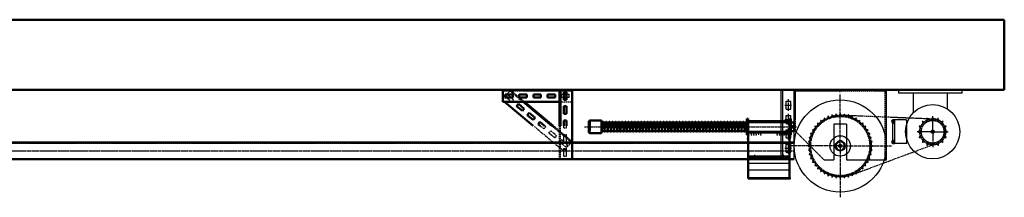
# Model space of a CAD drawing. Extents: x 50840 to 120069, y 20251 to 41575.
# Drawn here: x 102925 to 106015, y 26350 to 26906 of the extents above; entities that cross this region are included whole.
import ezdxf

# ---------------------------------------------------------------- set-up
doc = ezdxf.new("R2010")
doc.units = 0
for name, pattern in [('AM_DIN_F_W050', [6.25, 4.75, -1.5]), ('AM_DIN_G_W050', [13.75, 9.75, -1.5, 1, -1.5]), ('GEN3', [6.25, 5, -1.25]), ('GEN3A', [3.125, 2.25, -0.875]), ('GEN7', [13.75, 10, -1.25, 1.25, -1.25]), ('GEN7A', [6.875, 4.75, -0.875, 0.375, -0.875])]:
    doc.linetypes.add(name, pattern=pattern)
doc.layers.get('0').update_dxf_attribs({"linetype": 'CONTINUOUS'})
for name, color, linetype in [('2', 5, 'CONTINUOUS'), ('3', 6, 'GEN3'), ('3A', 6, 'GEN3A'), ('4', 3, 'CONTINUOUS'), ('7', 4, 'GEN7'), ('7A', 4, 'GEN7A')]:
    doc.layers.add(name, color=color, linetype=linetype)
for name, color, linetype, lineweight in [('AM_0', 7, 'CONTINUOUS', 50), ('AM_2', 5, 'CONTINUOUS', 50), ('AM_3', 6, 'AM_DIN_F_W050', 25), ('AM_3N', 6, 'AM_DIN_F_W050', 25), ('Ansichtsbamaßung-AM_3N', 6, 'AM_DIN_F_W050', 25), ('Ansichtsbamaßung-AM_7N', 4, 'AM_DIN_G_W050', 25)]:
    doc.layers.add(name, color=color, linetype=linetype, lineweight=lineweight)

# ---------------------------------------------------------------- blocks, each defined once
blk = doc.blocks.new('khghk')
at = {"layer": '2'}
blk.add_line((111028.6, 2459.7), (111028.6, 2428.9), dxfattribs=at)
at = {"layer": '3A'}
for p, q in [((111520.6, 2457.1), (111658.6, 2457.1)), ((111520.6, 2430.1), (111658.6, 2430.1)), ((111654.6, 2352.1), (111524.6, 2352.1)), ((111524.6, 2349.1), (111654.6, 2349.1)), ((111654.6, 2329.1), (111524.6, 2329.1)), ((111524.6, 2308.8), (111654.6, 2308.8)), ((111524.6, 2285.1), (111654.6, 2285.1))]:
    blk.add_line(p, q, dxfattribs=at)
at = {"layer": '4'}
for p, q in [((111065.6, 2448.1), (111067.6, 2459.4)), ((111065.6, 2430.9), (111070.5, 2458.8)), ((111069, 2450.1), (111072.3, 2429.1)), ((111070.5, 2458.8), (111073.8, 2437.8)), ((111072.3, 2429.1), (111077.6, 2459.4)), ((111075.2, 2428.6), (111080.5, 2458.8)), ((111079, 2450.1), (111082.3, 2429.1)), ((111080.5, 2458.8), (111083.8, 2437.8)), ((111082.3, 2429.1), (111087.6, 2459.4)), ((111085.2, 2428.6), (111090.5, 2458.8)), ((111089, 2450.1), (111092.3, 2429.1)), ((111090.5, 2458.8), (111093.8, 2437.8)), ((111092.3, 2429.1), (111097.6, 2459.4)), ((111095.2, 2428.6), (111100.5, 2458.8)), ((111099, 2450.1), (111102.3, 2429.1)), ((111100.5, 2458.8), (111103.8, 2437.8)), ((111102.3, 2429.1), (111107.6, 2459.4)), ((111105.2, 2428.6), (111110.5, 2458.8)), ((111109, 2450.1), (111112.3, 2429.1)), ((111110.5, 2458.8), (111113.8, 2437.8)), ((111112.3, 2429.1), (111117.6, 2459.4)), ((111115.2, 2428.6), (111120.5, 2458.8)), ((111119, 2450.1), (111122.3, 2429.1)), ((111120.5, 2458.8), (111123.8, 2437.8)), ((111122.3, 2429.1), (111127.6, 2459.4)), ((111125.2, 2428.6), (111130.5, 2458.8)), ((111129, 2450.1), (111132.3, 2429.1)), ((111130.5, 2458.8), (111133.8, 2437.8)), ((111132.3, 2429.1), (111137.6, 2459.4)), ((111135.2, 2428.6), (111140.5, 2458.8)), ((111139, 2450.1), (111142.3, 2429.1)), ((111140.5, 2458.8), (111143.8, 2437.8)), ((111142.3, 2429.1), (111147.6, 2459.4)), ((111145.2, 2428.6), (111150.5, 2458.8)), ((111145.2, 2428.6), (111150.5, 2458.8)), ((111149, 2450.1), (111152.3, 2429.1)), ((111150.5, 2458.8), (111151, 2455.8)), ((111151, 2455.8), (111153.8, 2437.8)), ((111152.3, 2429.1), (111157.6, 2459.4)), ((111155.2, 2428.6), (111160.5, 2458.8)), ((111159, 2450.1), (111162.3, 2429.1)), ((111160.5, 2458.8), (111163.8, 2437.8)), ((111162.3, 2429.1), (111167.6, 2459.4)), ((111165.2, 2428.6), (111170.5, 2458.8)), ((111169, 2450.1), (111172.3, 2429.1)), ((111170.5, 2458.8), (111173.8, 2437.8)), ((111172.3, 2429.1), (111177.6, 2459.4)), ((111175.2, 2428.6), (111180.5, 2458.8)), ((111179, 2450.1), (111182.3, 2429.1)), ((111180.5, 2458.8), (111183.8, 2437.8)), ((111182.3, 2429.1), (111187.6, 2459.4)), ((111185.2, 2428.6), (111190.5, 2458.8)), ((111189, 2450.1), (111192.3, 2429.1)), ((111190.5, 2458.8), (111193.8, 2437.8)), ((111192.3, 2429.1), (111197.6, 2459.4)), ((111195.2, 2428.6), (111200.5, 2458.8)), ((111199, 2450.1), (111202.3, 2429.1)), ((111200.5, 2458.8), (111203.8, 2437.8)), ((111202.3, 2429.1), (111207.6, 2459.4)), ((111205.2, 2428.6), (111210.5, 2458.8)), ((111209, 2450.1), (111212.3, 2429.1)), ((111210.5, 2458.8), (111213.8, 2437.8)), ((111212.3, 2429.1), (111217.6, 2459.4)), ((111215.2, 2428.6), (111220.5, 2458.8)), ((111215.2, 2428.6), (111220.5, 2458.8)), ((111219, 2450.1), (111222.3, 2429.1)), ((111220.5, 2458.8), (111221, 2455.8)), ((111221, 2455.8), (111223.8, 2437.8)), ((111222.3, 2429.1), (111227.6, 2459.4)), ((111225.2, 2428.6), (111230.5, 2458.8)), ((111229, 2450.1), (111232.3, 2429.1)), ((111230.5, 2458.8), (111233.8, 2437.8)), ((111232.3, 2429.1), (111237.6, 2459.4)), ((111235.2, 2428.6), (111240.5, 2458.8)), ((111239, 2450.1), (111242.3, 2429.1)), ((111240.5, 2458.8), (111243.8, 2437.8)), ((111242.3, 2429.1), (111247.6, 2459.4)), ((111245.2, 2428.6), (111250.5, 2458.8)), ((111249, 2450.1), (111252.3, 2429.1)), ((111250.5, 2458.8), (111253.8, 2437.8)), ((111252.3, 2429.1), (111257.6, 2459.4)), ((111255.2, 2428.6), (111260.5, 2458.8)), ((111259, 2450.1), (111262.3, 2429.1)), ((111260.5, 2458.8), (111263.8, 2437.8)), ((111262.3, 2429.1), (111267.6, 2459.4)), ((111265.2, 2428.6), (111270.5, 2458.8)), ((111269, 2450.1), (111272.3, 2429.1)), ((111270.5, 2458.8), (111273.8, 2437.8)), ((111272.3, 2429.1), (111277.6, 2459.4)), ((111275.2, 2428.6), (111280.5, 2458.8)), ((111279, 2450.1), (111282.3, 2429.1)), ((111280.5, 2458.8), (111283.8, 2437.8)), ((111282.3, 2429.1), (111287.6, 2459.4)), ((111285.2, 2428.6), (111290.5, 2458.8)), ((111289, 2450.1), (111292.3, 2429.1)), ((111290.5, 2458.8), (111293.8, 2437.8)), ((111292.3, 2429.1), (111297.6, 2459.4)), ((111295.2, 2428.6), (111300.5, 2458.8)), ((111299, 2450.1), (111302.3, 2429.1)), ((111300.5, 2458.8), (111303.8, 2437.8)), ((111302.3, 2429.1), (111307.6, 2459.4)), ((111305.2, 2428.6), (111310.5, 2458.8)), ((111309, 2450.1), (111312.3, 2429.1)), ((111310.5, 2458.8), (111313.8, 2437.8)), ((111312.3, 2429.1), (111317.6, 2459.4)), ((111315.2, 2428.6), (111320.5, 2458.8)), ((111319, 2450.1), (111322.3, 2429.1)), ((111320.5, 2458.8), (111323.8, 2437.8)), ((111322.3, 2429.1), (111327.6, 2459.4)), ((111325.2, 2428.6), (111330.5, 2458.8)), ((111329, 2450.1), (111332.3, 2429.1)), ((111330.5, 2458.8), (111333.8, 2437.8)), ((111332.3, 2429.1), (111337.6, 2459.4)), ((111335.2, 2428.6), (111340.5, 2458.8)), ((111335.2, 2428.6), (111340.5, 2458.8)), ((111339, 2450.1), (111342.3, 2429.1)), ((111340.5, 2458.8), (111341, 2455.8)), ((111341, 2455.8), (111343.8, 2437.8)), ((111342.3, 2429.1), (111347.6, 2459.4)), ((111345.2, 2428.6), (111350.5, 2458.8)), ((111349, 2450.1), (111352.3, 2429.1)), ((111350.5, 2458.8), (111353.8, 2437.8)), ((111352.3, 2429.1), (111357.6, 2459.4)), ((111355.2, 2428.6), (111360.5, 2458.8)), ((111359, 2450.1), (111362.3, 2429.1)), ((111360.5, 2458.8), (111363.8, 2437.8)), ((111362.3, 2429.1), (111367.6, 2459.4)), ((111365.2, 2428.6), (111370.5, 2458.8)), ((111369, 2450.1), (111372.3, 2429.1)), ((111370.5, 2458.8), (111373.8, 2437.8)), ((111372.3, 2429.1), (111377.6, 2459.4)), ((111375.2, 2428.6), (111380.5, 2458.8)), ((111379, 2450.1), (111382.3, 2429.1)), ((111380.5, 2458.8), (111383.8, 2437.8)), ((111382.3, 2429.1), (111387.6, 2459.4)), ((111385.2, 2428.6), (111390.5, 2458.8)), ((111389, 2450.1), (111392.3, 2429.1)), ((111390.5, 2458.8), (111393.8, 2437.8)), ((111392.3, 2429.1), (111397.6, 2459.4)), ((111395.2, 2428.6), (111400.5, 2458.8)), ((111399, 2450.1), (111402.3, 2429.1)), ((111400.5, 2458.8), (111403.8, 2437.8)), ((111402.3, 2429.1), (111407.6, 2459.4)), ((111405.2, 2428.6), (111410.5, 2458.8)), ((111409, 2450.1), (111412.3, 2429.1)), ((111410.5, 2458.8), (111413.8, 2437.8)), ((111412.3, 2429.1), (111417.6, 2459.4)), ((111415.2, 2428.6), (111420.5, 2458.8)), ((111419, 2450.1), (111422.3, 2429.1)), ((111420.5, 2458.8), (111423.8, 2437.8)), ((111422.3, 2429.1), (111427.6, 2459.4)), ((111425.2, 2428.6), (111430.5, 2458.8)), ((111429, 2450.1), (111432.3, 2429.1)), ((111430.5, 2458.8), (111433.8, 2437.8)), ((111432.3, 2429.1), (111437.6, 2459.4)), ((111435.2, 2428.6), (111440.5, 2458.8)), ((111435.2, 2428.6), (111440.5, 2458.8)), ((111439, 2450.1), (111442.3, 2429.1)), ((111441, 2455.8), (111443.8, 2437.8)), ((111442.3, 2429.1), (111447.6, 2459.4)), ((111445.2, 2428.6), (111450.5, 2458.8)), ((111449, 2450.1), (111452.3, 2429.1)), ((111450.5, 2458.8), (111453.8, 2437.8)), ((111452.3, 2429.1), (111457.6, 2459.4)), ((111455.2, 2428.6), (111460.5, 2458.8)), ((111459, 2450.1), (111462.3, 2429.1)), ((111460.5, 2458.8), (111463.8, 2437.8)), ((111462.3, 2429.1), (111467.6, 2459.4)), ((111465.2, 2428.6), (111470.5, 2458.8)), ((111469, 2450.1), (111472.3, 2429.1)), ((111470.5, 2458.8), (111473.8, 2437.8)), ((111472.3, 2429.1), (111477.6, 2459.4)), ((111475.2, 2428.6), (111480.5, 2458.8)), ((111479, 2450.1), (111482.3, 2429.1)), ((111480.5, 2458.8), (111483.8, 2437.8)), ((111482.3, 2429.1), (111487.6, 2459.4)), ((111485.2, 2428.6), (111490.5, 2458.8)), ((111489, 2450.1), (111492.3, 2429.1)), ((111490.5, 2458.8), (111493.8, 2437.8)), ((111492.3, 2429.1), (111497.6, 2459.4)), ((111495.2, 2428.6), (111500.5, 2458.8)), ((111499, 2450.1), (111502.3, 2429.1)), ((111500.5, 2458.8), (111503.8, 2437.8)), ((111502.3, 2429.1), (111507.6, 2459.4)), ((111505.2, 2428.6), (111510.5, 2458.8)), ((111509, 2450.1), (111512.3, 2429.1)), ((111510.5, 2458.8), (111513.8, 2437.8)), ((111512.3, 2429.1), (111517.6, 2459.4)), ((111515.2, 2428.6), (111520.5, 2458.8)), ((111517.6, 2442.2), (111517.6, 2437.4))]:
    blk.add_line(p, q, dxfattribs=at)
for centre, radius, start, end in [((111069.1, 2459.1), 1.5, 350, 170), ((111079.1, 2459.1), 1.5, 350, 170), ((111089.1, 2459.1), 1.5, 350, 170), ((111099.1, 2459.1), 1.5, 350, 170), ((111109.1, 2459.1), 1.5, 350, 170), ((111119.1, 2459.1), 1.5, 350, 170), ((111129.1, 2459.1), 1.5, 350, 170), ((111139.1, 2459.1), 1.5, 350, 170), ((111149.1, 2459.1), 1.5, 350, 170), ((111159.1, 2459.1), 1.5, 350, 170), ((111169.1, 2459.1), 1.5, 350, 170), ((111179.1, 2459.1), 1.5, 350, 170), ((111189.1, 2459.1), 1.5, 350, 170), ((111199.1, 2459.1), 1.5, 350, 170), ((111209.1, 2459.1), 1.5, 350, 170), ((111219.1, 2459.1), 1.5, 350, 170), ((111229.1, 2459.1), 1.5, 350, 170), ((111239.1, 2459.1), 1.5, 350, 170), ((111249.1, 2459.1), 1.5, 350, 170), ((111259.1, 2459.1), 1.5, 350, 170), ((111269.1, 2459.1), 1.5, 350, 170), ((111279.1, 2459.1), 1.5, 350, 170), ((111289.1, 2459.1), 1.5, 350, 170), ((111299.1, 2459.1), 1.5, 350, 170), ((111309.1, 2459.1), 1.5, 350, 170), ((111319.1, 2459.1), 1.5, 350, 170), ((111329.1, 2459.1), 1.5, 350, 170), ((111339.1, 2459.1), 1.5, 350, 170), ((111349.1, 2459.1), 1.5, 350, 170), ((111359.1, 2459.1), 1.5, 350, 170), ((111369.1, 2459.1), 1.5, 350, 170), ((111379.1, 2459.1), 1.5, 350, 170), ((111389.1, 2459.1), 1.5, 350, 170), ((111399.1, 2459.1), 1.5, 350, 170), ((111409.1, 2459.1), 1.5, 350, 170), ((111419.1, 2459.1), 1.5, 350, 170), ((111429.1, 2459.1), 1.5, 350, 170), ((111439.1, 2459.1), 1.5, 350, 170), ((111449.1, 2459.1), 1.5, 350, 170), ((111459.1, 2459.1), 1.5, 350, 170), ((111469.1, 2459.1), 1.5, 350, 170), ((111479.1, 2459.1), 1.5, 350, 170), ((111489.1, 2459.1), 1.5, 350, 170), ((111499.1, 2459.1), 1.5, 350, 170), ((111509.1, 2459.1), 1.5, 350, 170), ((111519.1, 2459.1), 1.5, 350, 170), ((111073.7, 2428.9), 1.5, 170, 350), ((111083.7, 2428.9), 1.5, 170, 350), ((111093.7, 2428.9), 1.5, 170, 350), ((111103.7, 2428.9), 1.5, 170, 350), ((111113.7, 2428.9), 1.5, 170, 350), ((111123.7, 2428.9), 1.5, 170, 350), ((111133.7, 2428.9), 1.5, 170, 350), ((111143.7, 2428.9), 1.5, 170, 350), ((111153.7, 2428.9), 1.5, 170, 350), ((111163.7, 2428.9), 1.5, 170, 350), ((111173.7, 2428.9), 1.5, 170, 350), ((111183.7, 2428.9), 1.5, 170, 350), ((111193.7, 2428.9), 1.5, 170, 350), ((111203.7, 2428.9), 1.5, 170, 350), ((111213.7, 2428.9), 1.5, 170, 350), ((111223.7, 2428.9), 1.5, 170, 350), ((111233.7, 2428.9), 1.5, 170, 350), ((111243.7, 2428.9), 1.5, 170, 350), ((111253.7, 2428.9), 1.5, 170, 350), ((111263.7, 2428.9), 1.5, 170, 350), ((111273.7, 2428.9), 1.5, 170, 350), ((111283.7, 2428.9), 1.5, 170, 350), ((111293.7, 2428.9), 1.5, 170, 350), ((111303.7, 2428.9), 1.5, 170, 350), ((111313.7, 2428.9), 1.5, 170, 350), ((111323.7, 2428.9), 1.5, 170, 350), ((111333.7, 2428.9), 1.5, 170, 350), ((111343.7, 2428.9), 1.5, 170, 350), ((111353.7, 2428.9), 1.5, 170, 350), ((111363.7, 2428.9), 1.5, 170, 350), ((111373.7, 2428.9), 1.5, 170, 350), ((111383.7, 2428.9), 1.5, 170, 350), ((111393.7, 2428.9), 1.5, 170, 350), ((111403.7, 2428.9), 1.5, 170, 350), ((111413.7, 2428.9), 1.5, 170, 350), ((111423.7, 2428.9), 1.5, 170, 350), ((111433.7, 2428.9), 1.5, 170, 350), ((111443.7, 2428.9), 1.5, 170, 350), ((111453.7, 2428.9), 1.5, 170, 350), ((111463.7, 2428.9), 1.5, 170, 350), ((111473.7, 2428.9), 1.5, 170, 350), ((111483.7, 2428.9), 1.5, 170, 350), ((111493.7, 2428.9), 1.5, 170, 350), ((111503.7, 2428.9), 1.5, 170, 350), ((111513.7, 2428.9), 1.5, 170, 350), ((111519.1, 2437.4), 1.5, 180, 0), ((111534, 2422.3), 7.9, 151.5019, 208.4981), ((111541.5, 2422.3), 7.9, 151.5019, 208.4981), ((111549, 2422.3), 7.9, 151.5019, 208.4981), ((111556.5, 2422.3), 7.9, 151.5019, 208.4981), ((111564, 2422.3), 7.9, 151.5019, 208.4981), ((111571.5, 2422.3), 7.9, 151.5019, 208.4981), ((111622.3, 2422.3), 7.9, 151.5019, 208.4981), ((111629.8, 2422.3), 7.9, 151.5019, 208.4981), ((111637.3, 2422.3), 7.9, 151.5019, 208.4981), ((111644.8, 2422.3), 7.9, 151.5019, 208.4981), ((111652.3, 2422.3), 7.9, 151.5019, 208.4981), ((111659.8, 2422.3), 7.9, 151.5019, 208.4981)]:
    blk.add_arc(centre, radius, start, end, dxfattribs=at)
for p in [(111527.1, 2426.1), (111527.1, 2418.6), (111534.6, 2426.1), (111534.6, 2418.6), (111542.1, 2426.1), (111542.1, 2418.6), (111549.6, 2426.1), (111549.6, 2418.6), (111564.6, 2426.1), (111564.6, 2418.6), (111615.3, 2426.1), (111615.3, 2418.6), (111622.8, 2426.1), (111622.8, 2418.6), (111630.3, 2426.1), (111630.3, 2418.6), (111637.8, 2426.1), (111637.8, 2418.6), (111645.3, 2426.1), (111645.3, 2418.6), (111652.8, 2426.1), (111652.8, 2426.1), (111652.8, 2418.6)]:
    blk.add_point(p, dxfattribs=at)
at = {"layer": '7A'}
for p, q in [((111011.5, 2443.6), (111677.1, 2443.6)), ((111544.6, 2356.2), (111544.6, 2339.7)), ((111634.6, 2356.8), (111634.6, 2341.9))]:
    blk.add_line(p, q, dxfattribs=at)
at = {"layer": 'AM_0'}
for p, q in [((111024.6, 2459.6), (111024.6, 2427.6)), ((111028.6, 2463.6), (111064.6, 2463.6)), ((111064.6, 2463.6), (111064.6, 2423.6)), ((111064.6, 2460.1), (111065.6, 2460.1)), ((111065.6, 2460.1), (111065.6, 2427.1)), ((111065.6, 2457.1), (111067.2, 2457.1)), ((111070.8, 2457.1), (111077.2, 2457.1)), ((111081.2, 2457.1), (111087.2, 2457.1)), ((111090.8, 2457.1), (111097.2, 2457.1)), ((111100.8, 2457.1), (111107.2, 2457.1)), ((111110.8, 2457.1), (111117.2, 2457.1)), ((111120.8, 2457.1), (111127.2, 2457.1)), ((111130.8, 2457.1), (111137.2, 2457.1)), ((111140.8, 2457.1), (111147.2, 2457.1)), ((111151, 2457.1), (111157.2, 2457.1)), ((111151.2, 2457.1), (111157.2, 2457.1)), ((111160.8, 2457.1), (111167.2, 2457.1)), ((111170.8, 2457.1), (111177.2, 2457.1)), ((111180.8, 2457.1), (111187.2, 2457.1)), ((111190.8, 2457.1), (111197.2, 2457.1)), ((111200.8, 2457.1), (111207.2, 2457.1)), ((111210.8, 2457.1), (111217.2, 2457.1)), ((111221, 2457.1), (111227.2, 2457.1)), ((111230.8, 2457.1), (111237.2, 2457.1)), ((111240.8, 2457.1), (111247.2, 2457.1)), ((111250.8, 2457.1), (111257.2, 2457.1)), ((111260.8, 2457.1), (111267.2, 2457.1)), ((111270.8, 2457.1), (111277.2, 2457.1)), ((111280.8, 2457.1), (111287.2, 2457.1)), ((111290.8, 2457.1), (111297.2, 2457.1)), ((111300.8, 2457.1), (111307.2, 2457.1)), ((111310.8, 2457.1), (111317.2, 2457.1)), ((111320.8, 2457.1), (111327.2, 2457.1)), ((111330.8, 2457.1), (111337.2, 2457.1)), ((111340.8, 2457.1), (111347.2, 2457.1)), ((111350.8, 2457.1), (111357.2, 2457.1)), ((111360.8, 2457.1), (111367.2, 2457.1)), ((111370.8, 2457.1), (111377.2, 2457.1)), ((111380.8, 2457.1), (111387.2, 2457.1)), ((111390.8, 2457.1), (111397.2, 2457.1)), ((111400.8, 2457.1), (111407.2, 2457.1)), ((111410.8, 2457.1), (111417.2, 2457.1)), ((111420.8, 2457.1), (111427.2, 2457.1)), ((111430.8, 2457.1), (111437.2, 2457.1)), ((111440.5, 2458.8), (111441, 2455.8)), ((111441, 2457.1), (111447.2, 2457.1)), ((111450.8, 2457.1), (111457.2, 2457.1)), ((111460.8, 2457.1), (111467.2, 2457.1)), ((111470.8, 2457.1), (111477.2, 2457.1)), ((111480.8, 2457.1), (111487.2, 2457.1)), ((111490.8, 2457.1), (111497.2, 2457.1)), ((111500.8, 2457.1), (111507.2, 2457.1)), ((111510.8, 2457.1), (111517.2, 2457.1)), ((111520.6, 2468.6), (111524.6, 2468.6)), ((111520.6, 2468.6), (111520.6, 2418.6)), ((111524.6, 2468.6), (111524.6, 2418.6)), ((111524.6, 2461.1), (111654.6, 2461.1)), ((111654.6, 2468.6), (111658.6, 2468.6)), ((111654.6, 2468.6), (111654.6, 2418.6)), ((111654.6, 2461.1), (111654.6, 2426.1)), ((111658.6, 2468.6), (111658.6, 2418.6)), ((111658.6, 2457.1), (111668.6, 2457.1)), ((111668.6, 2457.1), (111668.6, 2430.1)), ((111028.6, 2423.6), (111064.6, 2423.6)), ((111064.6, 2427.1), (111065.6, 2427.1)), ((111065.6, 2430.1), (111072.1, 2430.1)), ((111075.5, 2430.1), (111082.1, 2430.1)), ((111085.5, 2430.1), (111092.1, 2430.1)), ((111095.5, 2430.1), (111102.1, 2430.1)), ((111105.5, 2430.1), (111112.1, 2430.1)), ((111115.5, 2430.1), (111122.1, 2430.1)), ((111125.5, 2430.1), (111132.1, 2430.1)), ((111135.5, 2430.1), (111142.1, 2430.1)), ((111145.5, 2430.1), (111151, 2430.1)), ((111151, 2430.1), (111152.1, 2430.1)), ((111155.5, 2430.1), (111162.1, 2430.1)), ((111165.5, 2430.1), (111172.1, 2430.1)), ((111175.5, 2430.1), (111182.1, 2430.1)), ((111185.5, 2430.1), (111192.1, 2430.1)), ((111195.5, 2430.1), (111202.1, 2430.1)), ((111205.5, 2430.1), (111212.1, 2430.1)), ((111215.5, 2430.1), (111221, 2430.1)), ((111221, 2430.1), (111222.1, 2430.1)), ((111225.5, 2430.1), (111232.1, 2430.1)), ((111235.5, 2430.1), (111242.1, 2430.1)), ((111245.5, 2430.1), (111252.1, 2430.1)), ((111255.5, 2430.1), (111262.1, 2430.1)), ((111265.5, 2430.1), (111272.1, 2430.1)), ((111275.5, 2430.1), (111282.1, 2430.1)), ((111285.5, 2430.1), (111292.1, 2430.1)), ((111295.5, 2430.1), (111302.1, 2430.1)), ((111305.5, 2430.1), (111312.1, 2430.1)), ((111315.5, 2430.1), (111322.1, 2430.1)), ((111325.5, 2430.1), (111332.1, 2430.1)), ((111335.5, 2430.1), (111341, 2430.1)), ((111341, 2430.1), (111342.1, 2430.1)), ((111345.5, 2430.1), (111352.1, 2430.1)), ((111355.5, 2430.1), (111362.1, 2430.1)), ((111365.5, 2430.1), (111372.1, 2430.1)), ((111375.5, 2430.1), (111382.1, 2430.1)), ((111385.5, 2430.1), (111392.1, 2430.1)), ((111395.5, 2430.1), (111402.1, 2430.1)), ((111405.5, 2430.1), (111412.1, 2430.1)), ((111415.5, 2430.1), (111422.1, 2430.1)), ((111425.5, 2430.1), (111432.1, 2430.1)), ((111435.5, 2430.1), (111441, 2430.1)), ((111441, 2430.1), (111442.1, 2430.1)), ((111445.5, 2430.1), (111452.1, 2430.1)), ((111455.5, 2430.1), (111462.1, 2430.1)), ((111465.5, 2430.1), (111472.1, 2430.1)), ((111475.5, 2430.1), (111482.1, 2430.1)), ((111485.5, 2430.1), (111492.1, 2430.1)), ((111495.5, 2430.1), (111502.1, 2430.1)), ((111505.5, 2430.1), (111512.1, 2430.1)), ((111515.5, 2430.1), (111520.6, 2430.1)), ((111520.6, 2418.6), (111524.6, 2418.6)), ((111524.6, 2426.1), (111524.6, 2282.1)), ((111524.6, 2426.1), (111654.6, 2426.1)), ((111524.6, 2426.1), (111654.6, 2426.1)), ((111654.6, 2426.1), (111654.6, 2282.1)), ((111654.6, 2418.6), (111658.6, 2418.6)), ((111658.6, 2430.1), (111668.6, 2430.1)), ((111524.6, 2346.1), (111654.6, 2346.1)), ((111524.6, 2282.1), (111654.6, 2282.1))]:
    blk.add_line(p, q, dxfattribs=at)
blk.add_circle((111663.6, 2443.6), 2.5, dxfattribs=at)
for centre, start, end in [((111028.6, 2459.6), 90, 180), ((111028.6, 2427.6), 180, 270)]:
    blk.add_arc(centre, 4, start, end, dxfattribs=at)
for p in [(111520.6, 2457.1), (111658.6, 2457.1), (111668.6, 2457.1), (111065.6, 2430.1), (111065.6, 2430.1), (111065.6, 2430.1), (111520.6, 2430.1), (111544.6, 2426.1), (111658.6, 2430.1), (111668.6, 2430.1), (111524.6, 2406.1), (111654.6, 2406.1), (111654.6, 2282.1)]:
    blk.add_point(p, dxfattribs=at)

msp = doc.modelspace()

# ---------------------------------------------------------------- linework, layer by layer
at = {"color": 4}
for p, q in [((105314.905, 26469.464), (105314.905, 26686.468)), ((105319.905, 26469.464), (105319.905, 26686.468)), ((105354.905, 26469.464), (105354.905, 26686.468)), ((105354.905, 26669.208), (105354.905, 26616.208)), ((105354.905, 26669.208), (105354.905, 26616.208)), ((105354.905, 26669.208), (105354.905, 26616.208)), ((105354.905, 26669.208), (105354.905, 26616.208)), ((105354.905, 26669.009), (105354.905, 26616.009)), ((105354.905, 26669.009), (105354.905, 26616.009)), ((105354.905, 26669.009), (105354.905, 26616.009)), ((105354.905, 26669.009), (105354.905, 26616.009)), ((105354.905, 26669.009), (105354.905, 26616.009)), ((105354.905, 26669.009), (105354.905, 26616.009)), ((105354.905, 26669.009), (105354.905, 26616.009)), ((105354.905, 26669.009), (105354.905, 26616.009)), ((105329.943, 26626.685), (105329.943, 26651.685)), ((105329.943, 26651.685), (105344.943, 26651.685)), ((105344.943, 26626.685), (105344.943, 26651.685)), ((105329.943, 26626.685), (105344.943, 26626.685)), ((105329.943, 26581.685), (105329.943, 26606.685)), ((105329.943, 26606.685), (105344.943, 26606.685)), ((105344.943, 26581.685), (105344.943, 26606.685)), ((105354.905, 26616.208), (105354.905, 26563.208)), ((105354.905, 26616.208), (105354.905, 26563.208)), ((105354.905, 26616.208), (105354.905, 26563.208)), ((105354.905, 26616.208), (105354.905, 26563.208)), ((105354.905, 26616.009), (105354.905, 26563.009)), ((105354.905, 26616.009), (105354.905, 26563.009)), ((105354.905, 26616.009), (105354.905, 26563.009)), ((105354.905, 26616.009), (105354.905, 26563.009)), ((105354.905, 26616.009), (105354.905, 26563.009)), ((105354.905, 26616.009), (105354.905, 26563.009)), ((105354.905, 26616.009), (105354.905, 26563.009)), ((105354.905, 26616.009), (105354.905, 26563.009)), ((105329.943, 26581.685), (105344.943, 26581.685)), ((105354.905, 26557.42), (105354.905, 26584.42)), ((105329.943, 26536.71), (105329.943, 26561.71)), ((105329.943, 26561.71), (105344.943, 26561.71)), ((105344.943, 26536.71), (105344.943, 26561.71)), ((105329.943, 26536.71), (105344.943, 26536.71)), ((105329.943, 26491.736), (105329.943, 26516.736)), ((105329.943, 26516.736), (105344.943, 26516.736)), ((105344.943, 26491.736), (105344.943, 26516.736)), ((105329.943, 26491.736), (105344.943, 26491.736))]:
    msp.add_line(p, q, dxfattribs=at)
for p, q in [((105335.124, 26686.468), (105354.905, 26686.468)), ((105354.905, 26686.468), (105354.905, 26561.468)), ((105644.905, 26466.468), (105644.905, 26686.468)), ((105682.405, 26686.468), (105682.405, 26676.468)), ((105882.405, 26676.468), (105682.405, 26676.468)), ((105729.905, 26615.676), (105729.905, 26676.468)), ((105834.905, 26676.468), (105834.905, 26627.579)), ((105882.405, 26676.468), (105882.405, 26686.468)), ((105663.405, 26590.768), (105662.72, 26590.768)), ((105662.72, 26585.168), (105663.405, 26585.168)), ((105666.405, 26592.468), (105663.405, 26592.468)), ((105663.405, 26592.468), (105663.405, 26580.468)), ((105663.405, 26589.418), (105663.405, 26590.768)), ((105663.405, 26586.518), (105663.405, 26589.418)), ((105663.405, 26585.168), (105663.405, 26586.518)), ((105666.405, 26580.468), (105663.405, 26580.468)), ((105663.405, 26580.468), (105663.405, 26530.468)), ((105670.405, 26592.468), (105666.405, 26592.468)), ((105666.405, 26592.468), (105666.405, 26580.468)), ((105670.405, 26590.468), (105670.405, 26592.468)), ((105705.905, 26592.468), (105670.405, 26592.468)), ((105670.405, 26590.468), (105670.405, 26518.468)), ((105705.905, 26592.468), (105708.405, 26592.468)), ((105708.405, 26518.468), (105708.405, 26592.468)), ((105362.059, 26554.314), (105354.905, 26561.468)), ((105663.405, 26525.768), (105662.72, 26525.768)), ((105662.72, 26520.168), (105663.405, 26520.168)), ((105663.405, 26530.468), (105663.405, 26518.468)), ((105663.405, 26530.468), (105666.405, 26530.468)), ((105663.405, 26524.418), (105663.405, 26525.768)), ((105663.405, 26521.518), (105663.405, 26524.418)), ((105663.405, 26520.168), (105663.405, 26521.518)), ((105663.405, 26518.468), (105666.405, 26518.468)), ((105666.405, 26530.468), (105666.405, 26518.468)), ((105666.405, 26518.468), (105670.405, 26518.468)), ((105708.405, 26518.468), (105670.405, 26518.468)), ((105644.905, 26466.468), (105637.382, 26466.468))]:
    msp.add_line(p, q)
at = {"color": 6}
for p, q in [((105496.255, 26528.118), (105503.555, 26528.118)), ((105496.255, 26523.289), (105496.255, 26528.118)), ((105503.555, 26528.118), (105503.555, 26523.289))]:
    msp.add_line(p, q, dxfattribs=at)
msp.add_lwpolyline([(105399.132, 26510.968, 0.00089161), (105399.133, 26510.609, 0.02672441), (105404.25, 26508.721, -0.6880843), (105404.775, 26500.71, 0.02672441), (105399.948, 26498.171, 0.00089161), (105399.994, 26497.814, 0.00089161), (105400.042, 26497.458, 0.02672441), (105405.361, 26496.255, -0.6880843), (105406.928, 26488.381, 0.02672441), (105402.473, 26485.233, 0.00089161), (105402.566, 26484.886, 0.00089161), (105402.659, 26484.539, 0.02672441), (105408.091, 26484.04, -0.6880843), (105410.671, 26476.439, 0.02672441), (105406.666, 26472.736, 0.00089161), (105406.803, 26472.404, 0.00089161), (105406.941, 26472.072, 0.02672441), (105412.391, 26472.286, -0.6880843), (105415.942, 26465.087, 0.02672441), (105412.454, 26460.893, 0.00089161), (105412.633, 26460.582, 0.00089161), (105412.813, 26460.271, 0.02672441), (105418.189, 26461.194, -0.6880843), (105422.649, 26454.52, 0.02672441), (105419.738, 26449.907, 0.00089161), (105419.956, 26449.621, 0.00089161), (105420.176, 26449.337, 0.02672441), (105425.384, 26450.954, -0.6880843), (105430.677, 26444.919, 0.02672441), (105428.394, 26439.966, 0.00089161), (105428.648, 26439.711, 0.00089161), (105428.902, 26439.457, 0.02672441), (105433.855, 26441.741, -0.6880843), (105439.891, 26436.448, 0.02672441), (105438.273, 26431.239, 0.00089161), (105438.558, 26431.02, 0.00089161), (105438.844, 26430.801, 0.02672441), (105443.456, 26433.712, -0.6880843), (105450.131, 26429.252, 0.02672441), (105449.207, 26423.877, 0.00089161), (105449.518, 26423.696, 0.00089161), (105449.83, 26423.517, 0.02672441), (105454.023, 26427.005, -0.6880843), (105461.223, 26423.454, 0.02672441), (105461.009, 26418.004, 0.00089161), (105461.341, 26417.866, 0.00089161), (105461.673, 26417.729, 0.02672441), (105465.375, 26421.734, -0.6880843), (105472.977, 26419.154, 0.02672441), (105473.476, 26413.723, 0.00089161), (105473.823, 26413.629, 0.00089161), (105474.17, 26413.537, 0.02672441), (105477.318, 26417.991, -0.6880843), (105485.191, 26416.425, 0.02672441), (105486.395, 26411.105, 0.00089161), (105486.751, 26411.057, 0.00089161), (105487.108, 26411.011, 0.02672441), (105489.647, 26415.838, -0.6880843), (105497.657, 26415.313, 0.02672441), (105499.545, 26410.196, 0.00089161), (105499.905, 26410.195, 0.00089161), (105500.264, 26410.196, 0.02672441), (105502.152, 26415.313, -0.6880843), (105510.162, 26415.838, 0.02672441), (105512.702, 26411.011, 0.00089161), (105513.058, 26411.057, 0.00089161), (105513.414, 26411.105, 0.02672441), (105514.618, 26416.425, -0.6880843), (105522.491, 26417.991, 0.02672441), (105525.639, 26413.537, 0.00089161), (105525.986, 26413.629, 0.00089161), (105526.333, 26413.723, 0.02672441), (105526.832, 26419.154, -0.6880843), (105534.434, 26421.734, 0.02672441), (105538.136, 26417.729, 0.00089161), (105538.469, 26417.866, 0.00089161), (105538.8, 26418.004, 0.02672441), (105538.586, 26423.454, -0.6880843), (105545.786, 26427.005, 0.02672441), (105549.979, 26423.517, 0.00089161), (105550.291, 26423.696, 0.00089161), (105550.602, 26423.877, 0.02672441), (105549.678, 26429.252, -0.6880843), (105556.353, 26433.712, 0.02672441), (105560.966, 26430.801, 0.00089161), (105561.251, 26431.02, 0.00089161), (105561.536, 26431.239, 0.02672441), (105559.918, 26436.448, -0.6880843), (105565.954, 26441.741, 0.02672441), (105570.907, 26439.457, 0.00089161), (105571.162, 26439.711, 0.00089161), (105571.415, 26439.966, 0.02672441), (105569.132, 26444.919, -0.6880843), (105574.425, 26450.954, 0.02672441), (105579.634, 26449.337, 0.00089161), (105579.853, 26449.621, 0.00089161), (105580.071, 26449.907, 0.02672441), (105577.161, 26454.52, -0.6880843), (105581.621, 26461.194, 0.02672441), (105586.996, 26460.271, 0.00089161), (105587.176, 26460.582, 0.00089161), (105587.355, 26460.893, 0.02672441), (105583.868, 26465.087, -0.6880843), (105587.418, 26472.286, 0.02672441), (105592.868, 26472.072, 0.00089161), (105593.006, 26472.404, 0.00089161), (105593.143, 26472.736, 0.02672441), (105589.138, 26476.439, -0.6880843), (105591.718, 26484.04, 0.02672441), (105597.15, 26484.539, 0.00089161), (105597.243, 26484.886, 0.00089161), (105597.336, 26485.233, 0.02672441), (105592.882, 26488.381, -0.6880843), (105594.448, 26496.255, 0.02672441), (105599.768, 26497.458, 0.00089161), (105599.815, 26497.814, 0.00089161), (105599.861, 26498.171, 0.02672441), (105595.034, 26500.71, -0.6880843), (105595.559, 26508.721, 0.02672441), (105600.677, 26510.609, 0.00089161), (105600.677, 26510.968, 0.00089161), (105600.677, 26511.327, 0.02672441), (105595.559, 26513.215, -0.6880843), (105595.034, 26521.225, 0.02672441), (105599.861, 26523.765, 0.00089161), (105599.815, 26524.121, 0.00089161), (105599.768, 26524.478, 0.02672441), (105594.448, 26525.681, -0.6880843), (105592.882, 26533.555, 0.02672441), (105597.336, 26536.703, 0.00089161), (105597.243, 26537.05, 0.00089161), (105597.15, 26537.397, 0.02672441), (105591.718, 26537.896, -0.6880843), (105589.138, 26545.497, 0.02672441), (105593.143, 26549.2, 0.00089161), (105593.006, 26549.532, 0.00089161), (105592.868, 26549.864, 0.02672441), (105587.418, 26549.65, -0.6880843), (105583.868, 26556.849, 0.02672441), (105587.355, 26561.043, 0.00089161), (105587.176, 26561.354, 0.00089161), (105586.996, 26561.665, 0.02672441), (105581.621, 26560.741, -0.6880843), (105577.161, 26567.416, 0.02672441), (105580.071, 26572.029, 0.00089161), (105579.853, 26572.314, 0.00089161), (105579.634, 26572.599, 0.02672441), (105574.425, 26570.982, -0.6880843), (105569.132, 26577.017, 0.02672441), (105571.415, 26581.97, 0.00089161), (105571.162, 26582.225, 0.00089161), (105570.907, 26582.479, 0.02672441), (105565.954, 26580.195, -0.6880843), (105559.918, 26585.488, 0.02672441), (105561.536, 26590.697, 0.00089161), (105561.251, 26590.916, 0.00089161), (105560.966, 26591.135, 0.02672441), (105556.353, 26588.224, -0.6880843), (105549.678, 26592.684, 0.02672441), (105550.602, 26598.059, 0.00089161), (105550.291, 26598.24, 0.00089161), (105549.979, 26598.419, 0.02672441), (105545.786, 26594.931, -0.6880843), (105538.586, 26598.482, 0.02672441), (105538.8, 26603.932, 0.00089161), (105538.469, 26604.07, 0.00089161), (105538.136, 26604.207, 0.02672441), (105534.434, 26600.201, -0.6880843), (105526.832, 26602.782, 0.02672441), (105526.333, 26608.213, 0.00089161), (105525.986, 26608.307, 0.00089161), (105525.639, 26608.399, 0.02672441), (105522.491, 26603.945, -0.6880843), (105514.618, 26605.511, 0.02672441), (105513.414, 26610.831, 0.00089161), (105513.058, 26610.878, 0.00089161), (105512.702, 26610.925, 0.02672441), (105510.162, 26606.098, -0.6880843), (105502.152, 26606.623, 0.02672441), (105500.264, 26611.74, 0.00089161), (105499.905, 26611.741, 0.00089161), (105499.545, 26611.74, 0.02672441), (105497.657, 26606.623, -0.6880843), (105489.647, 26606.098, 0.02672441), (105487.108, 26610.925, 0.00089161), (105486.751, 26610.878, 0.00089161), (105486.395, 26610.831, 0.02672441), (105485.191, 26605.511, -0.6880843), (105477.318, 26603.945, 0.02672441), (105474.17, 26608.399, 0.00089161), (105473.823, 26608.307, 0.00089161), (105473.476, 26608.213, 0.02672441), (105472.977, 26602.782, -0.6880843), (105465.375, 26600.201, 0.02672441), (105461.673, 26604.207, 0.00089161), (105461.341, 26604.07, 0.00089161), (105461.009, 26603.932, 0.02672441), (105461.223, 26598.482, -0.6880843), (105454.023, 26594.931, 0.02672441), (105449.83, 26598.419, 0.00089161), (105449.518, 26598.24, 0.00089161), (105449.207, 26598.059, 0.02672441), (105450.131, 26592.684, -0.6880843), (105443.456, 26588.224, 0.02672441), (105438.844, 26591.135, 0.00089161), (105438.558, 26590.916, 0.00089161), (105438.273, 26590.697, 0.02672441), (105439.891, 26585.488, -0.6880843), (105433.855, 26580.195, 0.02672441), (105428.902, 26582.479, 0.00089161), (105428.648, 26582.225, 0.00089161), (105428.394, 26581.97, 0.02672441), (105430.677, 26577.017, -0.6880843), (105425.384, 26570.982, 0.02672441), (105420.176, 26572.599, 0.00089161), (105419.956, 26572.314, 0.00089161), (105419.738, 26572.029, 0.02672441), (105422.649, 26567.416, -0.6880843), (105418.189, 26560.741, 0.02672441), (105412.813, 26561.665, 0.00089161), (105412.633, 26561.354, 0.00089161), (105412.454, 26561.043, 0.02672441), (105415.942, 26556.849, -0.6880843), (105412.391, 26549.65, 0.02672441), (105406.941, 26549.864, 0.00089161), (105406.803, 26549.532, 0.00089161), (105406.666, 26549.2, 0.02672441), (105410.671, 26545.497, -0.6880843), (105408.091, 26537.896, 0.02672441), (105402.659, 26537.397, 0.00089161), (105402.566, 26537.05, 0.00089161), (105402.473, 26536.703, 0.02672441), (105406.928, 26533.555, -0.6880843), (105405.361, 26525.681, 0.02672441), (105400.042, 26524.478, 0.00089161), (105399.994, 26524.121, 0.00089161), (105399.948, 26523.765, 0.02672441), (105404.775, 26521.225, -0.6880843), (105404.25, 26513.215, 0.02672441), (105399.133, 26511.327, 0.00089161)], format="xyb", close=True, dxfattribs=at)
for radius in [144.5, 32, 15.875]:
    msp.add_circle((105499.905, 26510.968), radius, dxfattribs=at)
msp.add_circle((105789.905, 26555.468), 85)
for centre, radius, start, end in [((105665.605, 26587.968), 4.4, 148.034045, 211.965787), ((105662.72, 26589.768), 1, 90, 148.033724), ((105662.72, 26586.168), 1, 211.965534, 270), ((105665.605, 26522.968), 4.4, 148.034213, 211.965787), ((105662.72, 26524.768), 1, 90, 148.034466), ((105662.72, 26521.168), 1, 211.965534, 270)]:
    msp.add_arc(centre, radius, start, end)
msp.add_arc((105499.905, 26510.968), 12.85, 106.501873, 73.498127, dxfattribs=at)
at = {"layer": '3'}
for p, q in [((104440.798, 26683.468), (104658.798, 26683.468)), ((105493.905, 26686.468), (105493.905, 26682.468)), ((105505.905, 26686.468), (105505.905, 26682.468)), ((105789.905, 26555.468), (105789.905, 26603.996)), ((105789.905, 26555.468), (105741.376, 26555.468)), ((105789.905, 26555.468), (105838.433, 26555.468)), ((105789.905, 26555.468), (105789.905, 26506.94))]:
    msp.add_line(p, q, dxfattribs=at)
for radius in [40.686, 35.606, 5]:
    msp.add_circle((105789.905, 26555.468), radius, dxfattribs=at)
for centre, radius, start, end in [((105789.905, 26555.468), 45.528, 157.5, 158.016901), ((105765.116, 26585.846), 21.946, 217.420744, 235.9375), ((105789.905, 26555.468), 45.528, 156.983099, 157.5), ((105750.896, 26551.516), 21.946, 79.0625, 97.579256), ((105756.033, 26578.1), 5.131, 259.0625, 33.4375), ((105789.905, 26555.468), 45.528, 135, 135.516901), ((105778.628, 26593.02), 21.946, 194.920744, 213.4375), ((105789.905, 26555.468), 45.528, 134.483099, 135), ((105752.352, 26566.745), 21.946, 56.5625, 75.079256), ((105767.272, 26589.34), 5.131, 236.5625, 10.9375), ((105793.857, 26594.477), 21.946, 172.420744, 190.9375), ((105789.905, 26555.468), 45.528, 112.5, 113.016901), ((105789.905, 26555.468), 45.528, 111.983099, 112.5), ((105759.526, 26580.257), 21.946, 34.0625, 52.579256), ((105781.957, 26595.422), 5.131, 214.0625, 348.4375), ((105808.484, 26589.995), 21.946, 149.920744, 168.4375), ((105789.905, 26555.468), 45.528, 90, 90.516901), ((105789.905, 26555.468), 45.528, 89.483099, 90), ((105771.325, 26589.995), 21.946, 11.5625, 30.079256), ((105797.852, 26595.422), 5.131, 191.5625, 325.9375), ((105789.905, 26555.468), 40.686, 277.970102, 82.029898), ((105820.283, 26580.257), 21.946, 127.420744, 145.9375), ((105789.905, 26555.468), 45.528, 67.5, 68.016901), ((105789.905, 26555.468), 45.528, 66.983099, 67.5), ((105812.537, 26589.34), 5.131, 169.0625, 303.4375), ((105785.952, 26594.477), 21.946, 349.0625, 7.579256), ((105827.457, 26566.745), 21.946, 104.920744, 123.4375), ((105823.776, 26578.1), 5.131, 146.5625, 280.9375), ((105801.181, 26593.02), 21.946, 326.5625, 345.079256), ((105789.905, 26555.468), 45.528, 45, 45.516901), ((105789.905, 26555.468), 45.528, 44.483099, 45), ((105828.914, 26551.516), 21.946, 82.420744, 100.9375), ((105814.694, 26585.846), 21.946, 304.0625, 322.579256), ((105789.905, 26555.468), 45.528, 22.5, 23.016901), ((105789.905, 26555.468), 45.528, 21.983099, 22.5), ((105789.905, 26555.468), 45.528, 179.483099, 180), ((105789.905, 26555.468), 45.528, 180, 180.516901), ((105755.377, 26536.888), 21.946, 101.5625, 120.079256), ((105755.377, 26574.047), 21.946, 239.920744, 258.4375), ((105765.116, 26525.09), 21.946, 124.0625, 142.579256), ((105749.95, 26563.415), 5.131, 281.5625, 55.9375), ((105749.95, 26547.521), 5.131, 304.0625, 78.4375), ((105829.859, 26563.415), 5.131, 124.0625, 258.4375), ((105829.859, 26547.521), 5.131, 101.5625, 235.9375), ((105814.694, 26525.09), 21.946, 37.420744, 55.9375), ((105824.432, 26536.888), 21.946, 59.920744, 78.4375), ((105824.432, 26574.047), 21.946, 281.5625, 300.079256), ((105789.905, 26555.468), 45.528, 360, 0.516901), ((105789.905, 26555.468), 45.528, 359.483099, 360), ((105789.905, 26555.468), 45.528, 201.983099, 202.5), ((105789.905, 26555.468), 45.528, 202.5, 203.016901), ((105750.896, 26559.42), 21.946, 262.420744, 280.9375), ((105756.033, 26532.836), 5.131, 326.5625, 100.9375), ((105778.628, 26517.916), 21.946, 146.5625, 165.079256), ((105789.905, 26555.468), 45.528, 224.483099, 225), ((105789.905, 26555.468), 45.528, 225, 225.516901), ((105752.352, 26544.191), 21.946, 284.920744, 303.4375), ((105767.272, 26521.596), 5.131, 349.0625, 123.4375), ((105793.857, 26516.459), 21.946, 169.0625, 187.579256), ((105789.905, 26555.468), 45.528, 246.983099, 247.5), ((105789.905, 26555.468), 45.528, 247.5, 248.016901), ((105759.526, 26530.679), 21.946, 307.420744, 325.9375), ((105781.957, 26515.514), 5.131, 11.5625, 145.9375), ((105808.484, 26520.941), 21.946, 191.5625, 210.079256), ((105771.325, 26520.941), 21.946, 329.920744, 348.4375), ((105797.852, 26515.514), 5.131, 34.0625, 168.4375), ((105820.283, 26530.679), 21.946, 214.0625, 232.579256), ((105789.905, 26555.468), 45.528, 291.983099, 292.5), ((105789.905, 26555.468), 45.528, 292.5, 293.016901), ((105812.537, 26521.596), 5.131, 56.5625, 190.9375), ((105785.952, 26516.459), 21.946, 352.420744, 10.9375), ((105827.457, 26544.191), 21.946, 236.5625, 255.079256), ((105823.776, 26532.836), 5.131, 79.0625, 213.4375), ((105801.181, 26517.916), 21.946, 14.920744, 33.4375), ((105789.905, 26555.468), 45.528, 314.483099, 315), ((105789.905, 26555.468), 45.528, 315, 315.516901), ((105828.914, 26559.42), 21.946, 259.0625, 277.579256), ((105789.905, 26555.468), 45.528, 336.983099, 337.5), ((105789.905, 26555.468), 45.528, 337.5, 338.016901), ((105789.905, 26555.468), 45.528, 269.483099, 270), ((105789.905, 26555.468), 45.528, 270, 270.516901)]:
    msp.add_arc(centre, radius, start, end, dxfattribs=at)
at = {"layer": '3A'}
for p, q in [((105519.905, 26579.468), (105479.905, 26579.468)), ((105479.905, 26579.468), (105479.905, 26466.468)), ((105519.905, 26579.468), (105519.905, 26466.468)), ((105449.905, 26466.468), (105362.059, 26554.314)), ((105479.905, 26466.468), (105449.905, 26466.468)), ((105637.382, 26466.468), (105519.905, 26466.468))]:
    msp.add_line(p, q, dxfattribs=at)
at = {"layer": '7', "color": 4}
for p, q in [((105325.739, 26639.185), (105346.588, 26639.185)), ((105337.443, 26621.253), (105337.443, 26657.067)), ((105337.443, 26576.253), (105337.443, 26612.067)), ((105325.739, 26594.185), (105346.588, 26594.185)), ((105325.739, 26549.21), (105346.588, 26549.21)), ((105337.443, 26531.279), (105337.443, 26567.092)), ((105337.443, 26486.304), (105337.443, 26522.117)), ((101022.906, 26495.714), (105354.905, 26495.714)), ((105325.739, 26504.236), (105346.588, 26504.236))]:
    msp.add_line(p, q, dxfattribs=at)
at = {"layer": '7A'}
msp.add_line((105499.905, 26679.468), (105499.905, 26688.468), dxfattribs=at)
at = {"layer": 'AM_0', "color": 0}
for p, q in [((104440.798, 26649.468), (104440.798, 26686.468)), ((104448.798, 26662.968), (104448.798, 26671.968)), ((104472.798, 26671.968), (104448.798, 26671.968)), ((104472.798, 26662.968), (104472.798, 26671.968)), ((104492.798, 26662.968), (104492.798, 26671.968)), ((104516.798, 26671.968), (104492.798, 26671.968)), ((104516.798, 26662.968), (104516.798, 26671.968)), ((104560.798, 26671.968), (104536.798, 26671.968)), ((104536.798, 26662.968), (104536.798, 26671.968)), ((104560.798, 26662.968), (104560.798, 26671.968)), ((104580.798, 26662.968), (104580.798, 26671.968)), ((104604.798, 26671.968), (104580.798, 26671.968)), ((104604.798, 26662.968), (104604.798, 26671.968)), ((104618.798, 26574.464), (104618.798, 26686.468)), ((104621.798, 26574.464), (104621.798, 26686.468)), ((104632.298, 26679.244), (104641.298, 26679.244)), ((104632.298, 26655.244), (104632.298, 26679.244)), ((104641.298, 26671.968), (104632.298, 26671.968)), ((104641.298, 26655.244), (104641.298, 26679.244)), ((104658.798, 26469.464), (104658.798, 26686.468)), ((104440.798, 26649.468), (104618.798, 26649.468)), ((104446.434, 26649.468), (104536.735, 26574.464)), ((104472.798, 26662.968), (104448.798, 26662.968)), ((104468.553, 26648.645), (104467.562, 26649.468)), ((104468.553, 26648.645), (104469.237, 26649.468)), ((104483.938, 26635.866), (104489.689, 26642.789)), ((104502.4, 26620.531), (104483.938, 26635.866)), ((104508.151, 26627.455), (104489.689, 26642.789)), ((104516.798, 26662.968), (104492.798, 26662.968)), ((104504.342, 26649.468), (104594.643, 26574.464)), ((104509.037, 26649.468), (104599.338, 26574.464)), ((104560.798, 26662.968), (104536.798, 26662.968)), ((104604.798, 26662.968), (104580.798, 26662.968)), ((104641.298, 26662.968), (104632.298, 26662.968)), ((104632.298, 26655.244), (104641.298, 26655.244)), ((104632.298, 26635.244), (104641.298, 26635.244)), ((104632.298, 26611.244), (104632.298, 26635.244)), ((104641.298, 26611.244), (104641.298, 26635.244)), ((104502.4, 26620.531), (104508.151, 26627.455)), ((104517.786, 26607.753), (104523.536, 26614.676)), ((104536.248, 26592.418), (104517.786, 26607.753)), ((104541.998, 26599.341), (104523.536, 26614.676)), ((104632.298, 26611.244), (104641.298, 26611.244)), ((104536.248, 26592.418), (104541.998, 26599.341)), ((104551.633, 26579.639), (104557.383, 26586.562)), ((104557.863, 26574.464), (104551.633, 26579.639)), ((104571.949, 26574.464), (104557.383, 26586.562)), ((104632.298, 26574.464), (104632.298, 26591.244)), ((104632.298, 26591.244), (104641.298, 26591.244)), ((104641.298, 26574.464), (104641.298, 26591.244))]:
    msp.add_line(p, q, dxfattribs=at)
at = {"layer": 'AM_0', "color": 4}
for p, q in [((101022.906, 26521.964), (105354.905, 26521.964)), ((101022.906, 26469.464), (105354.905, 26469.464))]:
    msp.add_line(p, q, dxfattribs=at)
at = {"layer": 'AM_2'}
for p, q in [((100372.905, 26906.468), (106014.706, 26906.468)), ((106014.706, 26906.468), (106014.706, 26686.468)), ((100492.905, 26686.468), (106014.706, 26686.468))]:
    msp.add_line(p, q, dxfattribs=at)
at = {"layer": 'AM_3', "color": 0}
for p, q in [((104464.701, 26686.293), (104439.016, 26655.369)), ((104450.091, 26663.98), (104455.842, 26670.903)), ((104474.304, 26655.568), (104455.842, 26670.903)), ((104462.785, 26683.985), (104504.342, 26649.468)), ((104464.701, 26686.293), (104509.037, 26649.468)), ((104624.798, 26662.968), (104624.798, 26671.968)), ((104632.298, 26671.968), (104624.798, 26671.968)), ((104648.798, 26671.968), (104641.298, 26671.968)), ((104648.798, 26662.968), (104648.798, 26671.968)), ((104439.144, 26655.523), (104446.434, 26649.468)), ((104467.562, 26649.468), (104450.091, 26663.98)), ((104469.237, 26649.468), (104474.304, 26655.568)), ((104618.798, 26649.468), (104658.798, 26649.468)), ((104632.298, 26662.968), (104624.798, 26662.968)), ((104648.798, 26662.968), (104641.298, 26662.968)), ((104570.095, 26564.305), (104557.863, 26574.464)), ((104575.845, 26571.228), (104571.949, 26574.464)), ((104594.643, 26574.464), (104656.007, 26523.495)), ((104599.338, 26574.464), (104657.924, 26525.803)), ((104618.798, 26469.464), (104618.798, 26574.464)), ((104621.798, 26469.464), (104621.798, 26574.464)), ((104632.298, 26567.244), (104632.298, 26574.464)), ((104641.298, 26567.244), (104641.298, 26574.464)), ((104540.347, 26571.464), (104632.367, 26495.032)), ((104570.095, 26564.305), (104575.845, 26571.228)), ((104585.48, 26551.526), (104591.23, 26558.449)), ((104603.942, 26536.191), (104585.48, 26551.526)), ((104609.693, 26543.114), (104591.23, 26558.449)), ((104603.942, 26536.191), (104609.693, 26543.114)), ((104632.298, 26567.244), (104641.298, 26567.244)), ((104632.298, 26523.244), (104632.298, 26547.244)), ((104632.298, 26547.171), (104641.298, 26547.171)), ((104641.298, 26523.244), (104641.298, 26547.244)), ((104619.327, 26523.412), (104625.078, 26530.336)), ((104637.789, 26508.078), (104619.327, 26523.412)), ((104643.54, 26515.001), (104625.078, 26530.336)), ((104632.298, 26523.244), (104641.298, 26523.244)), ((104657.924, 26525.803), (104632.367, 26495.032)), ((104637.789, 26508.078), (104643.54, 26515.001)), ((104632.298, 26479.244), (104632.298, 26503.244)), ((104632.298, 26503.244), (104641.298, 26503.244)), ((104641.298, 26479.244), (104641.298, 26503.244)), ((104632.298, 26479.244), (104641.298, 26479.244))]:
    msp.add_line(p, q, dxfattribs=at)
at = {"layer": 'AM_3', "color": 4}
for p, q in [((101022.906, 26519.464), (105354.905, 26519.464)), ((101022.906, 26471.964), (105354.905, 26471.964))]:
    msp.add_line(p, q, dxfattribs=at)
at = {"layer": 'AM_3N'}
for p, q in [((105644.905, 26682.468), (105354.905, 26682.468)), ((105358.905, 26682.468), (105358.905, 26557.468)), ((105640.905, 26466.468), (105640.905, 26682.468)), ((105499.905, 26608.058), (105789.762, 26596.154)), ((105499.905, 26510.968), (105481.03, 26510.968)), ((105499.905, 26510.968), (105499.905, 26529.843)), ((105499.905, 26510.968), (105518.78, 26510.968)), ((105499.905, 26510.968), (105499.905, 26492.093)), ((105787.972, 26513.14), (105538.766, 26420.732))]:
    msp.add_line(p, q, dxfattribs=at)
msp.add_circle((105499.905, 26510.968), 5, dxfattribs=at)
at = {"layer": 'Ansichtsbamaßung-AM_3N'}
msp.add_circle((105499.905, 26510.968), 92.835, dxfattribs=at)
at = {"layer": 'Ansichtsbamaßung-AM_7N'}
for q in [(105499.905, 26671.741), (105339.132, 26510.968), (105499.905, 26350.195), (105660.677, 26510.968)]:
    msp.add_line((105499.905, 26510.968), q, dxfattribs=at)
msp.add_circle((105499.905, 26510.968), 97.09, dxfattribs=at)

# ---------------------------------------------------------------- block references
at = {"color": 7}
msp.add_blockref('khghk', (-6313.705, 24127.368), dxfattribs=at)

doc.saveas('drawing.dxf')
